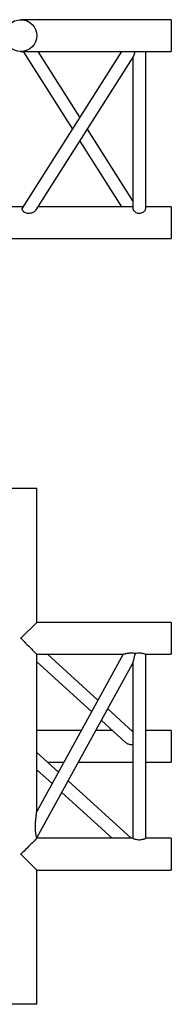
# Model space of a CAD drawing. Units: millimetres. Extents: x 1277 to 11142, y 32 to 7766.
# Drawn here: x 8654 to 8891, y 32 to 1578 of the extents above; entities that cross this region are included whole.
import ezdxf

# ---------------------------------------------------------------- set-up
doc = ezdxf.new("R2010")
doc.units = ezdxf.units.MM
doc.header["$LTSCALE"] = 10

msp = doc.modelspace()

# ---------------------------------------------------------------- linework, layer by layer
at = {"color": 7, "linetype": 'Continuous', "lineweight": 25}
for p, q in [((8656, 1577.7), (8655.5, 1577.7)), ((8655.5, 1577.7), (8655.5, 1577.7)), ((8891.5, 1577.7), (8656, 1577.7)), ((8891.5, 1577.7), (8891.5, 1527.7)), ((8655.5, 1527.7), (8656, 1527.7)), ((8655.5, 1527.7), (8655.5, 1527.7)), ((8656, 1527.7), (8891.5, 1527.7)), ((8813.8, 1527.7), (8658.1, 1282)), ((8659.5, 1527.7), (8736.7, 1405.9)), ((8680.1, 1279.3), (8831.9, 1518.8)), ((8748.5, 1424.6), (8683.2, 1527.7)), ((8831.5, 1518.2), (8831.5, 1280.7)), ((8851.5, 1280.7), (8851.5, 1527.7)), ((8831.5, 1293.6), (8760.3, 1405.9)), ((8748.5, 1387.2), (8813.8, 1284.1)), ((8659.5, 1284.1), (8635.6, 1284.1)), ((8831.5, 1284.1), (8683.2, 1284.1)), ((8891.5, 1284.1), (8851.5, 1284.1)), ((8891.5, 1284.1), (8891.5, 1234.1)), ((8635.6, 1234.1), (8891.5, 1234.1)), ((8631, 842.2), (8681, 842.2)), ((8681, 631.7), (8681, 842.2)), ((8656, 606.7), (8681, 631.7)), ((8891.5, 631.7), (8681, 631.7)), ((8891.5, 631.7), (8891.5, 581.7)), ((8655.5, 607.2), (8656, 606.7)), ((8655.5, 607.2), (8655.5, 606.2)), ((8655.5, 606.2), (8656, 606.7)), ((8681, 334.9), (8681, 581.7)), ((8681, 581.7), (8816.4, 581.7)), ((8816.4, 581.7), (8681, 334.9)), ((8776.8, 509.6), (8697.8, 581.7)), ((8851.4, 581.7), (8891.5, 581.7)), ((8851.5, 292.6), (8851.5, 581.7)), ((8681, 569.9), (8766.9, 491.6)), ((8681, 293.4), (8831.5, 567.6)), ((8831.5, 567.6), (8831.5, 292.7)), ((8831.5, 459.8), (8792, 495.7)), ((8782.1, 477.7), (8819.5, 443.7)), ((8750.8, 462.2), (8681, 462.2)), ((8799.2, 462.2), (8773.6, 462.2)), ((8831.5, 462.2), (8828.9, 462.2)), ((8891.5, 462.2), (8851.5, 462.2)), ((8891.5, 462.2), (8891.5, 412.2)), ((8714.8, 396.6), (8681, 427.4)), ((8697.8, 412.2), (8723.4, 412.2)), ((8746.2, 412.2), (8831.5, 412.2)), ((8851.5, 412.2), (8891.5, 412.2)), ((8681, 400.4), (8704.9, 378.6)), ((8828.9, 292.7), (8730, 382.7)), ((8720.1, 364.7), (8799.2, 292.7)), ((8681, 292.7), (8681, 293.4)), ((8831.5, 292.7), (8681, 292.7)), ((8891.5, 292.7), (8851.4, 292.7)), ((8891.5, 292.7), (8891.5, 242.7)), ((8656, 267.7), (8655.5, 268.2)), ((8655.5, 268.2), (8655.5, 267.2)), ((8656, 267.7), (8655.5, 267.2)), ((8681, 242.7), (8656, 267.7)), ((8681, 32.2), (8681, 242.7)), ((8681, 242.7), (8891.5, 242.7)), ((8681, 32.2), (8631, 32.2))]:
    msp.add_line(p, q, dxfattribs=at)
at = {"color": 7, "linetype": 'Continuous', "lineweight": 25, "flags": 128}
for points in [[(8656, 606.7), (8658.6, 604.1), (8661.1, 601.5), (8663.6, 599), (8666.1, 596.6), (8668.4, 594.3), (8670.6, 592.1), (8672.6, 590.1), (8674.4, 588.2), (8676.1, 586.6), (8677.5, 585.1), (8678.7, 583.9), (8679.7, 583), (8680.4, 582.3), (8680.8, 581.8), (8681, 581.7), (8681, 581.7)], [(8831.5, 567.6), (8831.5, 567.7), (8831.6, 568.1), (8831.8, 568.8), (8832.1, 569.9), (8832.4, 571.3), (8832.9, 573), (8833.4, 575.1), (8834, 577.4), (8834.7, 580.1), (8835.4, 583)], [(8681, 292.7), (8681, 292.6), (8680.7, 292.4), (8680.2, 291.9), (8679.4, 291.1), (8678.4, 290.1), (8677.2, 288.9), (8675.8, 287.4), (8674.1, 285.8), (8672.3, 283.9), (8670.3, 281.9), (8668.1, 279.8), (8665.8, 277.5), (8663.5, 275.1), (8661, 272.7), (8658.5, 270.2), (8656, 267.7)]]:
    msp.add_lwpolyline(points, dxfattribs=at)
at = {"color": 7, "linetype": 'Continuous', "lineweight": 25}
msp.add_circle((8656, 1552.7), 25, dxfattribs=at)
msp.add_ellipse((8841.5, 1552.7), major_axis=(9.9, 34.2), ratio=0.039537, start_param=3.277039, end_param=3.902691, dxfattribs=at)
for points, knots in [([(8658.2, 1281.9), (8658.1, 1281.9), (8657.7, 1281.5), (8657.7, 1280.3), (8658.5, 1278.4), (8660.3, 1276.4), (8662.9, 1274.8), (8666, 1273.9), (8669.6, 1273.9), (8672.7, 1274.5), (8675.3, 1275.5), (8677.5, 1276.7), (8679.2, 1278), (8679.9, 1279), (8680.1, 1279.3)], [0, 0, 0, 0, 0.008762, 0.106613, 0.205293, 0.30373, 0.400546, 0.495683, 0.595366, 0.710679, 0.778833, 0.848842, 0.94832, 1, 1, 1, 1]), ([(8831.6, 1280.7), (8831.6, 1280.4), (8831.6, 1279.5), (8832.7, 1277.8), (8834.8, 1275.9), (8837.6, 1274.5), (8840, 1274), (8841.3, 1273.9), (8841.5, 1273.9)], [0, 0, 0, 0, 0.133435, 0.331324, 0.538042, 0.757502, 0.957014, 1, 1, 1, 1]), ([(8841.5, 1273.9), (8842.6, 1274), (8844.7, 1274.2), (8847.6, 1275.5), (8849.9, 1277.3), (8851.3, 1279.2), (8851.4, 1280.3), (8851.4, 1280.7)], [0, 0, 0, 0, 0.202802, 0.405187, 0.618064, 0.839181, 1, 1, 1, 1]), ([(8816.4, 581.7), (8816.4, 581.7), (8816.4, 581.7), (8816.6, 581.7), (8816.6, 581.7), (8816.8, 581.8), (8816.9, 581.8), (8817.2, 581.9), (8817.4, 582), (8818, 582.1), (8818.3, 582.2), (8819.3, 582.5), (8820.1, 582.7), (8821.8, 583), (8822.7, 583.2), (8824.1, 583.4), (8824.6, 583.5), (8825.6, 583.6), (8826.1, 583.6), (8827.1, 583.7), (8827.6, 583.7), (8828.4, 583.7), (8828.7, 583.7), (8829.2, 583.7), (8829.5, 583.7), (8830.7, 583.7), (8831.8, 583.6), (8833.2, 583.4), (8833.7, 583.3), (8834.6, 583.2), (8835, 583.1), (8835.4, 583)], [0, 0, 0, 0, 0.0625, 0.0625, 0.09375, 0.09375, 0.125, 0.125, 0.1875, 0.1875, 0.25, 0.25, 0.375, 0.375, 0.5, 0.5, 0.5625, 0.5625, 0.625, 0.625, 0.6875, 0.6875, 0.71875, 0.71875, 0.75, 0.75, 0.875, 0.875, 0.9375, 0.9375, 1, 1, 1, 1]), ([(8835.4, 583), (8835.6, 583), (8836.6, 583.3), (8838.9, 583.7), (8842.2, 583.8), (8845.4, 583.5), (8848.1, 582.8), (8850.3, 582.1), (8851.4, 581.7), (8851.4, 581.7), (8851.4, 581.7)], [0, 0, 0, 0, 0.023876, 0.180243, 0.329417, 0.468287, 0.61008, 0.762821, 0.918459, 1, 1, 1, 1]), ([(8819.5, 443.7), (8819.7, 443.5), (8820.5, 442.8), (8822.1, 441.8), (8824.2, 440.7), (8826.6, 440.1), (8829, 439.8), (8830.7, 440.2), (8831.5, 440.4)], [0, 0, 0, 0, 0.070055, 0.250521, 0.436186, 0.618098, 0.805814, 1, 1, 1, 1]), ([(8681, 293.4), (8681, 293.4), (8680.9, 293.5), (8680.6, 294.7), (8680.2, 296.3), (8679.8, 298.2), (8679.5, 300.6), (8679.1, 303.6), (8678.9, 308.1), (8678.9, 313.8), (8679.3, 320.1), (8679.7, 325), (8680.1, 328.5), (8680.5, 331), (8680.7, 333.1), (8680.9, 334.4), (8681, 334.9), (8681, 334.9), (8681, 334.9)], [0, 0, 0, 0, 0.044128, 0.092195, 0.145055, 0.187514, 0.231154, 0.301072, 0.372777, 0.505659, 0.641931, 0.749746, 0.809391, 0.869731, 0.915597, 0.961841, 0.988279, 1, 1, 1, 1]), ([(8831.5, 292.7), (8831.6, 292.6), (8831.8, 292.5), (8833.4, 291.9), (8835.8, 291.2), (8838.9, 290.6), (8842.2, 290.5), (8845.4, 290.8), (8848.1, 291.5), (8850.3, 292.2), (8851.4, 292.6), (8851.4, 292.6), (8851.4, 292.6)], [0, 0, 0, 0, 0.101783, 0.2034, 0.309388, 0.420018, 0.525559, 0.62381, 0.72413, 0.832195, 0.942309, 1, 1, 1, 1])]:
    msp.add_open_spline(points, degree=3, knots=knots, dxfattribs=at)

doc.saveas('drawing.dxf')
